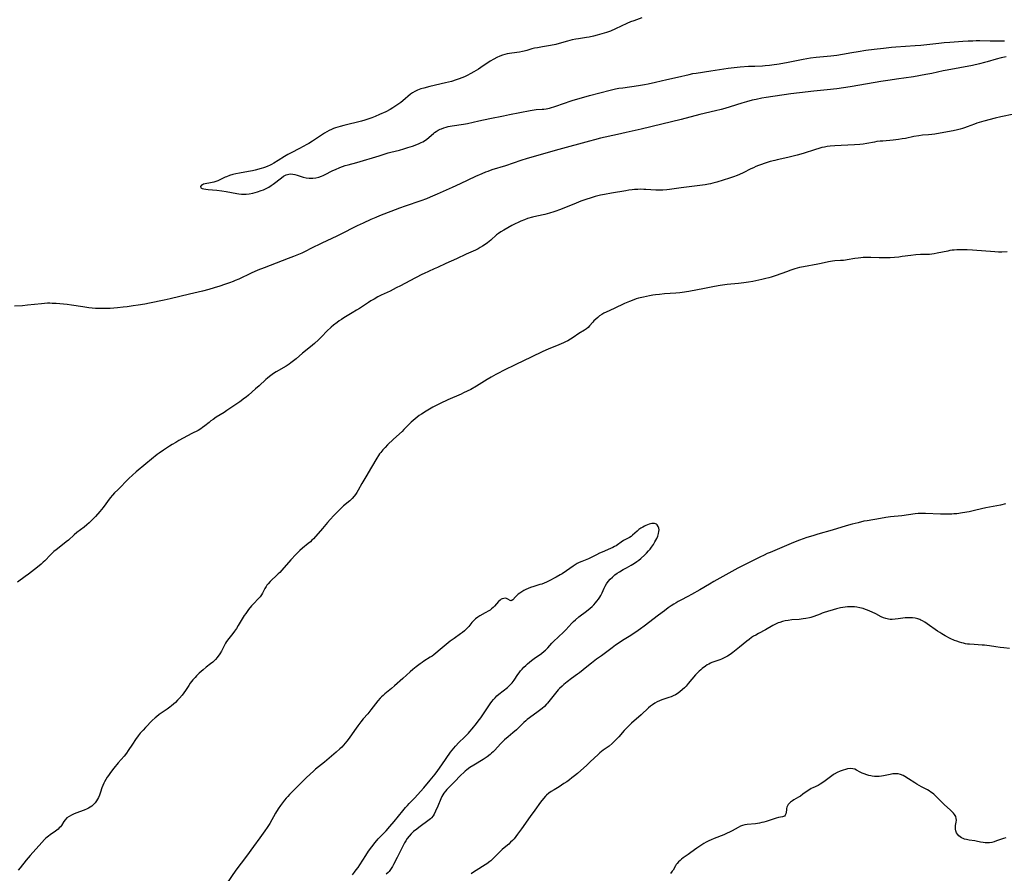
# Model space of a CAD drawing. Units: inches. Extents: x 2033782 to 2038772, y 221327 to 226771.
# Drawn here: x 2034380 to 2034647, y 221561 to 221793 of the extents above; entities that cross this region are included whole.
import ezdxf

# ---------------------------------------------------------------- set-up
doc = ezdxf.new("R2010")
doc.units = ezdxf.units.IN
doc.header["$MEASUREMENT"] = 0
doc.layers.add('c_18_T13S_R18E', color=66, linetype='Continuous')

msp = doc.modelspace()

# ---------------------------------------------------------------- linework, layer by layer
at = {"layer": 'c_18_T13S_R18E', "elevation": 964}
for points in [[(2034470.12, 221560.7), (2034470.68, 221561.37), (2034471.15, 221561.98), (2034471.65, 221562.67), (2034472.13, 221563.38), (2034473.72, 221565.87), (2034474.52, 221567.07), (2034475.37, 221568.25), (2034476.26, 221569.4), (2034477.15, 221570.43), (2034479.27, 221572.63), (2034480.28, 221573.73), (2034481.46, 221575.09), (2034483.77, 221577.99), (2034484.55, 221578.96), (2034485.03, 221579.5), (2034485.52, 221580.04), (2034487.06, 221581.56), (2034487.82, 221582.37), (2034489.46, 221584.26), (2034491.22, 221586.34), (2034492.57, 221588), (2034493.33, 221589), (2034494.41, 221590.51), (2034496.77, 221593.96), (2034497.18, 221594.51), (2034497.62, 221595.04), (2034498.1, 221595.59), (2034499.02, 221596.57), (2034500.55, 221598.04), (2034501.62, 221599.13), (2034502, 221599.55), (2034502.63, 221600.29), (2034503.81, 221601.76), (2034504.23, 221602.31), (2034504.93, 221603.28), (2034507.52, 221607.08), (2034507.95, 221607.67), (2034508.4, 221608.24), (2034508.84, 221608.72), (2034509.33, 221609.21), (2034509.85, 221609.67), (2034512.21, 221611.52), (2034512.88, 221612.11), (2034513.12, 221612.35), (2034513.48, 221612.75), (2034514.01, 221613.45), (2034515.05, 221615.02), (2034515.39, 221615.5), (2034515.76, 221615.98), (2034516.2, 221616.49), (2034516.67, 221616.99), (2034517.14, 221617.46), (2034517.65, 221617.92), (2034518.17, 221618.37), (2034518.71, 221618.79), (2034519.45, 221619.35), (2034521.39, 221620.72), (2034522.2, 221621.37), (2034522.48, 221621.63), (2034523.13, 221622.29), (2034524.22, 221623.48), (2034524.7, 221623.96), (2034527.37, 221626.52), (2034528.02, 221627.17), (2034529.68, 221628.95), (2034530.15, 221629.42), (2034530.63, 221629.86), (2034531.59, 221630.66), (2034533.66, 221632.23), (2034534.6, 221632.98), (2034535.17, 221633.5), (2034535.63, 221633.96), (2034536.07, 221634.43), (2034536.49, 221634.92), (2034536.89, 221635.43), (2034537.29, 221636.01), (2034537.56, 221636.48), (2034537.91, 221637.17), (2034538.46, 221638.4), (2034538.73, 221638.95), (2034539.12, 221639.61), (2034539.57, 221640.24), (2034540.11, 221640.87), (2034540.72, 221641.45), (2034541.37, 221642.01), (2034541.96, 221642.47), (2034542.59, 221642.9), (2034543.56, 221643.5), (2034544.47, 221643.98), (2034545.81, 221644.67), (2034546.24, 221644.92), (2034546.69, 221645.2), (2034547.33, 221645.64), (2034547.86, 221646.06), (2034548.37, 221646.5), (2034549.46, 221647.48), (2034549.91, 221647.93), (2034550.47, 221648.54), (2034550.9, 221649.06), (2034551.3, 221649.59), (2034551.79, 221650.27), (2034552.23, 221650.97), (2034552.48, 221651.43), (2034552.7, 221651.87), (2034552.98, 221652.58), (2034553.19, 221653.26), (2034553.32, 221653.79), (2034553.36, 221654.29), (2034553.3, 221654.76), (2034553.14, 221655.18), (2034552.84, 221655.58), (2034552.61, 221655.77), (2034552.13, 221655.96), (2034551.37, 221655.96), (2034550.69, 221655.79), (2034550.22, 221655.62), (2034549.75, 221655.42), (2034549.35, 221655.23), (2034548.96, 221655.01), (2034548.41, 221654.69), (2034547.89, 221654.33), (2034547.36, 221653.92), (2034546.17, 221652.78), (2034545.77, 221652.45), (2034545.33, 221652.18), (2034544.38, 221651.69), (2034543.71, 221651.33), (2034543.04, 221650.89), (2034542.1, 221650.22), (2034541.7, 221649.96), (2034541.29, 221649.72), (2034540.75, 221649.44), (2034540.18, 221649.18), (2034537.86, 221648.21), (2034537.15, 221647.9), (2034536.38, 221647.52), (2034534.91, 221646.74), (2034534.19, 221646.38), (2034533.78, 221646.21), (2034532.39, 221645.68), (2034531.65, 221645.36), (2034531.13, 221645.09), (2034530.56, 221644.74), (2034530.01, 221644.38), (2034528.2, 221643.11), (2034527.03, 221642.36), (2034526.47, 221642.03), (2034525.38, 221641.42), (2034523.36, 221640.36), (2034522.8, 221640.09), (2034522.14, 221639.79), (2034521.52, 221639.56), (2034521, 221639.39), (2034519.38, 221638.91), (2034518.46, 221638.59), (2034517.82, 221638.35), (2034517.2, 221638.07), (2034516.63, 221637.77), (2034516.08, 221637.45), (2034515.57, 221637.1), (2034515.13, 221636.78), (2034514.74, 221636.44), (2034514.4, 221636.11), (2034513.68, 221635.26), (2034513.24, 221635), (2034512.9, 221635.09), (2034512.3, 221635.48), (2034511.92, 221635.62), (2034511.56, 221635.68), (2034511.17, 221635.66), (2034510.76, 221635.55), (2034510.49, 221635.41), (2034510.19, 221635.2), (2034509.75, 221634.78), (2034508.72, 221633.58), (2034508.32, 221633.18), (2034507.87, 221632.8), (2034507.49, 221632.51), (2034507.1, 221632.25), (2034506.18, 221631.71), (2034504.74, 221630.93), (2034504.14, 221630.55), (2034503.56, 221630.13), (2034503.04, 221629.65), (2034502.54, 221629.09), (2034501.67, 221628.02), (2034501.36, 221627.66), (2034500.99, 221627.3), (2034500.5, 221626.86), (2034499.98, 221626.45), (2034499.44, 221626.05), (2034497.71, 221624.81), (2034496.69, 221624.04), (2034494.44, 221622.24), (2034492.21, 221620.39), (2034491.74, 221620.02), (2034491.25, 221619.68), (2034489.52, 221618.61), (2034489.05, 221618.3), (2034488.51, 221617.92), (2034487.42, 221617.08), (2034486.5, 221616.33), (2034485.82, 221615.74), (2034483.83, 221613.91), (2034481.56, 221611.9), (2034480.72, 221611.19), (2034478.95, 221609.78), (2034478.46, 221609.36), (2034477.99, 221608.93), (2034477.65, 221608.59), (2034477.02, 221607.87), (2034475.11, 221605.4), (2034474.26, 221604.38), (2034473.05, 221602.96), (2034472.41, 221602.17), (2034471.63, 221601.13), (2034471.16, 221600.46), (2034469.46, 221597.98), (2034468.98, 221597.34), (2034468.63, 221596.9), (2034467.74, 221595.88), (2034467.23, 221595.34), (2034466.71, 221594.83), (2034465.7, 221593.91), (2034462.57, 221591.27), (2034460.14, 221589.31), (2034459.53, 221588.8), (2034458.65, 221588), (2034457.59, 221586.97), (2034454.62, 221583.97), (2034453.08, 221582.48), (2034452.55, 221581.93), (2034452.1, 221581.44), (2034451.67, 221580.92), (2034451.1, 221580.19), (2034450.56, 221579.44), (2034450.01, 221578.61), (2034449.25, 221577.37), (2034447.67, 221574.61), (2034447, 221573.5), (2034446.35, 221572.56), (2034445.01, 221570.71), (2034443.25, 221568.39), (2034441.33, 221565.69), (2034438.49, 221561.89), (2034435.91, 221558.26)], [(2034510.31, 221596.19), (2034508.74, 221594.47), (2034508.33, 221594.06), (2034507.91, 221593.67), (2034507.5, 221593.33), (2034506.65, 221592.68), (2034505.61, 221591.98), (2034503.07, 221590.43), (2034502.02, 221589.75), (2034501.16, 221589.12), (2034500.74, 221588.78), (2034500.34, 221588.42), (2034499.58, 221587.69), (2034497.75, 221585.8), (2034496.26, 221584.36), (2034495.77, 221583.84), (2034495.34, 221583.34), (2034494.96, 221582.81), (2034494.67, 221582.36), (2034494.41, 221581.89), (2034494.14, 221581.31), (2034493.34, 221579.33), (2034492.71, 221577.89), (2034492.34, 221577.16), (2034492, 221576.65), (2034491.61, 221576.17), (2034491.29, 221575.86), (2034490.96, 221575.57), (2034488.1, 221573.48), (2034487.58, 221573.09), (2034486.73, 221572.4), (2034486.08, 221571.8), (2034485.49, 221571.14), (2034485.01, 221570.53), (2034484.58, 221569.88), (2034484.28, 221569.37), (2034483.96, 221568.79), (2034482.27, 221565.33), (2034481.3, 221563.47), (2034481, 221562.91), (2034480.67, 221562.38), (2034480.3, 221561.86), (2034480.07, 221561.59), (2034479.8, 221561.3), (2034479.32, 221560.88)]]:
    msp.add_lwpolyline(points, dxfattribs=at)
at = {"layer": 'c_18_T13S_R18E'}
for points in [[(2034548.69, 221793.14, 970), (2034546.49, 221792.38, 970), (2034545.63, 221792.05, 970), (2034544.63, 221791.62, 970), (2034541.5, 221790.16, 970), (2034540.15, 221789.58, 970), (2034539.07, 221789.19, 970), (2034538.44, 221788.98, 970), (2034536.57, 221788.43, 970), (2034535.53, 221788.17, 970), (2034534.36, 221787.92, 970), (2034533.64, 221787.8, 970), (2034531.45, 221787.49, 970), (2034530.79, 221787.38, 970), (2034529.77, 221787.18, 970), (2034528.52, 221786.88, 970), (2034526.24, 221786.22, 970), (2034525.3, 221785.98, 970), (2034523.86, 221785.7, 970), (2034521.67, 221785.33, 970), (2034520.32, 221785.08, 970), (2034519.53, 221784.9, 970), (2034518.81, 221784.72, 970), (2034517.41, 221784.32, 970), (2034516.72, 221784.14, 970), (2034516.24, 221784.03, 970), (2034515.46, 221783.9, 970), (2034513.38, 221783.63, 970), (2034512.74, 221783.52, 970), (2034512.1, 221783.39, 970), (2034511.46, 221783.22, 970), (2034510.83, 221783.03, 970), (2034510.11, 221782.76, 970), (2034509.3, 221782.39, 970), (2034508.51, 221781.97, 970), (2034507.53, 221781.39, 970), (2034504.97, 221779.69, 970), (2034504.34, 221779.29, 970), (2034503.05, 221778.52, 970), (2034502.27, 221778.07, 970), (2034501.25, 221777.51, 970), (2034500.51, 221777.16, 970), (2034499.82, 221776.86, 970), (2034499.13, 221776.59, 970), (2034498.31, 221776.31, 970), (2034497, 221775.92, 970), (2034495.4, 221775.53, 970), (2034491.1, 221774.53, 970), (2034489.51, 221774.13, 970), (2034488.65, 221773.87, 970), (2034487.82, 221773.58, 970), (2034487.04, 221773.21, 970), (2034486.38, 221772.8, 970), (2034485.89, 221772.44, 970), (2034483.84, 221770.7, 970), (2034483.23, 221770.22, 970), (2034482.19, 221769.45, 970), (2034481.64, 221769.08, 970), (2034481.09, 221768.74, 970), (2034480.38, 221768.32, 970), (2034479.16, 221767.69, 970), (2034477.47, 221766.91, 970), (2034476.27, 221766.38, 970), (2034475.43, 221766.04, 970), (2034474.58, 221765.73, 970), (2034473.48, 221765.39, 970), (2034472.55, 221765.15, 970), (2034467.8, 221764, 970), (2034466.78, 221763.73, 970), (2034466.16, 221763.54, 970), (2034465.54, 221763.34, 970), (2034464.99, 221763.14, 970), (2034464.44, 221762.91, 970), (2034463.8, 221762.61, 970), (2034463.17, 221762.28, 970), (2034462.56, 221761.92, 970), (2034461.97, 221761.55, 970), (2034459.27, 221759.71, 970), (2034458.33, 221759.11, 970), (2034457.74, 221758.77, 970), (2034455.79, 221757.7, 970), (2034453.51, 221756.55, 970), (2034452.61, 221756.08, 970), (2034451.67, 221755.53, 970), (2034449.95, 221754.45, 970), (2034448.81, 221753.77, 970), (2034448.14, 221753.4, 970), (2034447.63, 221753.14, 970), (2034447.18, 221752.94, 970), (2034446.57, 221752.7, 970), (2034445.95, 221752.48, 970), (2034445.32, 221752.28, 970), (2034443.68, 221751.82, 970), (2034443.02, 221751.66, 970), (2034441.96, 221751.44, 970), (2034439.46, 221751.03, 970), (2034438.45, 221750.83, 970), (2034437.65, 221750.63, 970), (2034436.76, 221750.37, 970), (2034435.9, 221750.07, 970), (2034435.56, 221749.93, 970), (2034435.19, 221749.77, 970), (2034433.59, 221748.99, 970), (2034433.02, 221748.77, 970), (2034432.52, 221748.61, 970), (2034432.02, 221748.48, 970), (2034431.6, 221748.39, 970), (2034430.12, 221748.14, 970), (2034429.73, 221748.04, 970), (2034429.4, 221747.9, 970), (2034429.13, 221747.74, 970), (2034428.88, 221747.39, 970), (2034429.01, 221747.06, 970), (2034429.35, 221746.88, 970), (2034429.82, 221746.75, 970), (2034430.32, 221746.67, 970), (2034431, 221746.6, 970), (2034433.34, 221746.43, 970), (2034434.7, 221746.28, 970), (2034435.84, 221746.1, 970), (2034438.79, 221745.52, 970), (2034439.32, 221745.44, 970), (2034440.02, 221745.36, 970), (2034440.71, 221745.32, 970), (2034441.29, 221745.32, 970), (2034442.14, 221745.41, 970), (2034443.09, 221745.61, 970), (2034443.74, 221745.77, 970), (2034444.39, 221745.96, 970), (2034445.39, 221746.29, 970), (2034445.97, 221746.52, 970), (2034446.53, 221746.77, 970), (2034447.11, 221747.06, 970), (2034447.47, 221747.26, 970), (2034448.06, 221747.64, 970), (2034448.61, 221748.03, 970), (2034450.83, 221749.79, 970), (2034451.44, 221750.2, 970), (2034452.16, 221750.56, 970), (2034452.83, 221750.76, 970), (2034453.41, 221750.81, 970), (2034453.96, 221750.78, 970), (2034454.51, 221750.67, 970), (2034455.11, 221750.48, 970), (2034456.2, 221750.1, 970), (2034456.72, 221749.94, 970), (2034457.56, 221749.77, 970), (2034458.37, 221749.68, 970), (2034458.86, 221749.67, 970), (2034459.36, 221749.69, 970), (2034460.21, 221749.8, 970), (2034460.98, 221749.98, 970), (2034461.75, 221750.23, 970), (2034462.14, 221750.38, 970), (2034462.53, 221750.56, 970), (2034464.81, 221751.73, 970), (2034465.53, 221752.07, 970), (2034466.74, 221752.58, 970), (2034467.41, 221752.84, 970), (2034468.13, 221753.08, 970), (2034468.97, 221753.32, 970), (2034471.32, 221753.91, 970), (2034477.38, 221755.74, 970), (2034479.86, 221756.52, 970), (2034480.52, 221756.71, 970), (2034482.88, 221757.3, 970), (2034484.08, 221757.62, 970), (2034485.17, 221757.96, 970), (2034486.38, 221758.36, 970), (2034487.6, 221758.8, 970), (2034488.19, 221759.04, 970), (2034488.76, 221759.31, 970), (2034489.23, 221759.56, 970), (2034489.67, 221759.83, 970), (2034490.28, 221760.27, 970), (2034492.12, 221761.82, 970), (2034492.44, 221762.06, 970), (2034492.87, 221762.36, 970), (2034493.39, 221762.66, 970), (2034493.94, 221762.93, 970), (2034494.26, 221763.07, 970), (2034494.9, 221763.31, 970), (2034495.55, 221763.51, 970), (2034496.13, 221763.65, 970), (2034497.22, 221763.87, 970), (2034500.29, 221764.36, 970), (2034501.32, 221764.54, 970), (2034504.44, 221765.23, 970), (2034507.39, 221765.83, 970), (2034511.09, 221766.62, 970), (2034512.78, 221766.96, 970), (2034515.56, 221767.47, 970), (2034518.4, 221768.07, 970), (2034518.88, 221768.15, 970), (2034519.43, 221768.22, 970), (2034519.99, 221768.27, 970), (2034521.61, 221768.36, 970), (2034522.08, 221768.4, 970), (2034522.68, 221768.48, 970), (2034523.59, 221768.67, 970), (2034524.17, 221768.83, 970), (2034524.76, 221769.02, 970), (2034527.92, 221770.14, 970), (2034528.94, 221770.49, 970), (2034529.74, 221770.73, 970), (2034534.44, 221772.11, 970), (2034540.09, 221773.59, 970), (2034541.55, 221773.9, 970), (2034542.44, 221774.05, 970), (2034543.52, 221774.22, 970), (2034547.79, 221774.83, 970), (2034549.39, 221775.09, 970), (2034550.4, 221775.28, 970), (2034552.38, 221775.7, 970), (2034555.44, 221776.43, 970), (2034558.35, 221777.06, 970), (2034561.49, 221777.83, 970), (2034562.5, 221778.04, 970), (2034563.41, 221778.19, 970), (2034567.42, 221778.84, 970), (2034572.12, 221779.52, 970), (2034573.71, 221779.72, 970), (2034575.37, 221779.87, 970), (2034577.57, 221780.02, 970), (2034579.29, 221780.1, 970), (2034581.44, 221780.17, 970), (2034582.14, 221780.21, 970), (2034583.27, 221780.31, 970), (2034583.92, 221780.4, 970), (2034585.95, 221780.72, 970), (2034588.4, 221781.15, 970), (2034592.49, 221781.97, 970), (2034594.44, 221782.31, 970), (2034596.01, 221782.52, 970), (2034596.99, 221782.63, 970), (2034599.94, 221782.88, 970), (2034601.57, 221783.07, 970), (2034603.1, 221783.31, 970), (2034605.7, 221783.79, 970), (2034607.4, 221784.08, 970), (2034609.42, 221784.39, 970), (2034611.69, 221784.68, 970), (2034614.27, 221784.98, 970), (2034616.39, 221785.18, 970), (2034617.61, 221785.28, 970), (2034622.88, 221785.63, 970), (2034624.4, 221785.75, 970), (2034629.28, 221786.31, 970), (2034630.76, 221786.46, 970), (2034632.23, 221786.58, 970), (2034635.74, 221786.83, 970), (2034637.24, 221786.92, 970), (2034638.52, 221786.97, 970), (2034639.43, 221786.99, 970), (2034640.38, 221786.98, 970), (2034643.16, 221786.92, 970), (2034645.49, 221786.89, 970), (2034647.09, 221786.89, 970)], [(2034647.5, 221782.61, 970), (2034646.16, 221782.3, 970), (2034644.85, 221781.95, 970), (2034642.39, 221781.21, 970), (2034641.7, 221781.02, 970)], [(2034641.7, 221781.02, 970), (2034640.31, 221780.67, 970), (2034638.43, 221780.27, 970), (2034631.51, 221778.98, 970), (2034630.44, 221778.77, 970), (2034627.38, 221778.11, 970), (2034625.77, 221777.8, 970), (2034622.37, 221777.2, 970), (2034619.75, 221776.78, 970), (2034618.4, 221776.58, 970), (2034615.43, 221776.2, 970), (2034613.57, 221775.91, 970), (2034607.8, 221774.89, 970), (2034605.22, 221774.46, 970), (2034603.44, 221774.19, 970), (2034601.63, 221773.94, 970), (2034598.99, 221773.63, 970), (2034595.38, 221773.24, 970), (2034591.42, 221772.86, 970), (2034589.12, 221772.59, 970), (2034582.41, 221771.57, 970), (2034581.24, 221771.37, 970), (2034579.68, 221771.06, 970), (2034578.58, 221770.81, 970), (2034577.05, 221770.42, 970), (2034575.77, 221770.04, 970), (2034572.6, 221769.03, 970), (2034571.15, 221768.59, 970), (2034570.21, 221768.32, 970), (2034568.66, 221767.92, 970), (2034564.43, 221766.92, 970), (2034559.31, 221765.58, 970), (2034554.09, 221764.3, 970), (2034548.51, 221763.01, 970), (2034544.43, 221762.04, 970), (2034542.1, 221761.52, 970), (2034537.44, 221760.5, 970), (2034535.79, 221760.09, 970), (2034534.42, 221759.74, 970), (2034526.15, 221757.49, 970), (2034517.54, 221754.99, 970), (2034515.85, 221754.46, 970), (2034511.68, 221753.04, 970), (2034507.96, 221751.9, 970), (2034506.83, 221751.51, 970), (2034506.2, 221751.27, 970), (2034505.24, 221750.89, 970), (2034503.48, 221750.11, 970), (2034499.33, 221748.15, 970), (2034497.21, 221747.17, 970), (2034493.13, 221745.31, 970), (2034491.26, 221744.52, 970), (2034490.2, 221744.1, 970), (2034488.73, 221743.57, 970), (2034484.46, 221742.12, 970), (2034482.93, 221741.57, 970), (2034477.44, 221739.43, 970), (2034476.49, 221739.04, 970), (2034475.15, 221738.46, 970), (2034473.03, 221737.49, 970), (2034471.44, 221736.74, 970), (2034470.34, 221736.2, 970), (2034467.68, 221734.83, 970), (2034465.89, 221733.94, 970), (2034461.82, 221732.04, 970), (2034458.86, 221730.56, 970), (2034457.44, 221729.87, 970), (2034456.36, 221729.37, 970), (2034455.49, 221728.98, 970), (2034454.17, 221728.43, 970), (2034452.7, 221727.85, 970), (2034446.13, 221725.34, 970), (2034444.48, 221724.68, 970), (2034442.62, 221723.86, 970), (2034439.33, 221722.31, 970), (2034438.32, 221721.87, 970), (2034437.77, 221721.65, 970), (2034436.74, 221721.26, 970), (2034435.4, 221720.8, 970), (2034434.15, 221720.39, 970), (2034432.64, 221719.92, 970), (2034431.18, 221719.48, 970), (2034429.39, 221719, 970), (2034425.94, 221718.19, 970), (2034420.7, 221716.93, 970), (2034419.02, 221716.56, 970), (2034415.04, 221715.76, 970), (2034413.78, 221715.53, 970), (2034411.99, 221715.22, 970), (2034410.58, 221715, 970), (2034409.01, 221714.78, 970), (2034407.9, 221714.65, 970), (2034406.4, 221714.5, 970), (2034404.39, 221714.35, 970), (2034402.8, 221714.29, 970), (2034401.83, 221714.29, 970), (2034400.39, 221714.35, 970), (2034399.49, 221714.42, 970), (2034398.54, 221714.53, 970), (2034396.96, 221714.76, 970), (2034393.9, 221715.23, 970), (2034392.7, 221715.38, 970), (2034389.7, 221715.64, 970), (2034388.65, 221715.71, 970), (2034388.01, 221715.73, 970), (2034387.36, 221715.73, 970), (2034386.58, 221715.69, 970), (2034385.75, 221715.61, 970), (2034381.96, 221715.18, 970), (2034380.55, 221715.07, 970), (2034378.37, 221714.93, 970)], [(2034649.65, 221767.01, 968), (2034646.11, 221766.31, 968), (2034644.56, 221765.95, 968), (2034641.52, 221765.16, 968), (2034640.23, 221764.8, 968), (2034639.55, 221764.58, 968), (2034638.97, 221764.37, 968), (2034636.98, 221763.6, 968), (2034636.27, 221763.34, 968), (2034635.67, 221763.14, 968), (2034635.02, 221762.95, 968), (2034634.35, 221762.79, 968), (2034633.19, 221762.53, 968), (2034630.66, 221762.09, 968), (2034628.23, 221761.64, 968), (2034627.39, 221761.53, 968), (2034626.45, 221761.43, 968), (2034624.81, 221761.31, 968), (2034623.86, 221761.19, 968), (2034622.5, 221760.95, 968), (2034620.24, 221760.48, 968), (2034619.36, 221760.32, 968), (2034618.36, 221760.15, 968), (2034616.89, 221759.98, 968), (2034614.06, 221759.75, 968), (2034613.31, 221759.68, 968), (2034612.48, 221759.58, 968), (2034611.85, 221759.47, 968), (2034609.72, 221759.07, 968), (2034608.76, 221758.91, 968), (2034607.86, 221758.81, 968), (2034606.38, 221758.69, 968), (2034602.8, 221758.55, 968), (2034601, 221758.45, 968), (2034599.74, 221758.33, 968), (2034598.97, 221758.23, 968), (2034598.21, 221758.1, 968), (2034597.52, 221757.95, 968), (2034596.74, 221757.75, 968), (2034595.8, 221757.46, 968), (2034592.41, 221756.34, 968), (2034590.83, 221755.87, 968), (2034588.31, 221755.25, 968), (2034585.42, 221754.65, 968), (2034584.77, 221754.5, 968), (2034583.53, 221754.17, 968), (2034581.87, 221753.66, 968), (2034581.1, 221753.4, 968), (2034580.33, 221753.12, 968), (2034579.58, 221752.82, 968), (2034578.93, 221752.52, 968), (2034578.29, 221752.21, 968), (2034576.21, 221751.13, 968), (2034575.17, 221750.66, 968), (2034574.52, 221750.4, 968), (2034573.54, 221750.06, 968), (2034572.44, 221749.7, 968), (2034569.03, 221748.62, 968), (2034567.94, 221748.32, 968), (2034567.33, 221748.17, 968), (2034566.73, 221748.05, 968), (2034565.89, 221747.91, 968), (2034564.41, 221747.72, 968), (2034559.38, 221747.09, 968), (2034556.14, 221746.61, 968), (2034555.41, 221746.52, 968), (2034554.38, 221746.44, 968), (2034553.47, 221746.41, 968), (2034552.97, 221746.41, 968), (2034552.47, 221746.42, 968), (2034549.71, 221746.62, 968), (2034549.17, 221746.64, 968), (2034548.36, 221746.66, 968), (2034547.54, 221746.64, 968), (2034546.72, 221746.59, 968), (2034546.01, 221746.52, 968), (2034545.15, 221746.41, 968), (2034544.28, 221746.28, 968), (2034540.4, 221745.6, 968), (2034538.53, 221745.26, 968), (2034537.44, 221745.03, 968), (2034535.98, 221744.67, 968), (2034534.64, 221744.29, 968), (2034533.72, 221744, 968), (2034532.91, 221743.71, 968), (2034532.11, 221743.39, 968), (2034530.2, 221742.58, 968), (2034526.32, 221741.06, 968), (2034525.3, 221740.68, 968), (2034524.77, 221740.51, 968), (2034523.62, 221740.16, 968), (2034522.99, 221740, 968), (2034522.35, 221739.85, 968), (2034520.14, 221739.39, 968), (2034518.96, 221739.1, 968), (2034517.65, 221738.69, 968), (2034516.86, 221738.4, 968), (2034515.87, 221738.01, 968), (2034515.07, 221737.65, 968), (2034514.29, 221737.27, 968), (2034513.38, 221736.79, 968), (2034511.19, 221735.61, 968), (2034510.4, 221735.12, 968), (2034509.76, 221734.68, 968), (2034509.24, 221734.27, 968), (2034507.64, 221732.84, 968), (2034506.8, 221732.16, 968), (2034506.13, 221731.67, 968), (2034505.43, 221731.22, 968), (2034504.83, 221730.85, 968), (2034504.22, 221730.52, 968), (2034503.48, 221730.15, 968), (2034500.97, 221729.02, 968), (2034498.37, 221727.8, 968), (2034495.49, 221726.51, 968), (2034493.23, 221725.45, 968), (2034492.35, 221725.06, 968), (2034490.76, 221724.38, 968), (2034489.55, 221723.83, 968), (2034488.95, 221723.54, 968), (2034485.71, 221721.85, 968), (2034483.17, 221720.48, 968), (2034482.01, 221719.88, 968), (2034480.36, 221719.05, 968), (2034477.95, 221717.91, 968), (2034477.03, 221717.45, 968), (2034476.02, 221716.89, 968), (2034475.15, 221716.37, 968), (2034474.46, 221715.93, 968), (2034472.05, 221714.32, 968), (2034471.27, 221713.82, 968), (2034470.08, 221713.1, 968), (2034467.78, 221711.76, 968), (2034467.13, 221711.36, 968), (2034466.5, 221710.94, 968), (2034465.96, 221710.56, 968), (2034464.97, 221709.77, 968), (2034464.34, 221709.21, 968), (2034463.21, 221708.13, 968), (2034461.85, 221706.74, 968), (2034460.91, 221705.81, 968), (2034459.81, 221704.8, 968), (2034458.72, 221703.89, 968), (2034456.58, 221702.17, 968), (2034454.89, 221700.7, 968), (2034454.16, 221700.1, 968), (2034453.4, 221699.53, 968), (2034452.95, 221699.22, 968), (2034452.16, 221698.71, 968), (2034449.45, 221697.1, 968), (2034448.72, 221696.64, 968), (2034448.01, 221696.16, 968), (2034447.62, 221695.87, 968), (2034447.04, 221695.4, 968), (2034446.6, 221695.02, 968), (2034444.78, 221693.33, 968), (2034443.85, 221692.5, 968), (2034441.89, 221690.8, 968), (2034441.29, 221690.3, 968), (2034440.83, 221689.95, 968), (2034439.52, 221689.01, 968), (2034436.02, 221686.62, 968), (2034435.28, 221686.14, 968), (2034433.1, 221684.79, 968), (2034432.29, 221684.24, 968), (2034431.73, 221683.83, 968), (2034431.2, 221683.41, 968), (2034430.06, 221682.48, 968), (2034429.44, 221682, 968), (2034429, 221681.7, 968), (2034428.22, 221681.25, 968), (2034426.51, 221680.37, 968), (2034423.03, 221678.48, 968), (2034422.17, 221677.99, 968), (2034421.17, 221677.38, 968), (2034420.45, 221676.93, 968), (2034418.81, 221675.84, 968), (2034417.66, 221675.04, 968), (2034417.16, 221674.66, 968), (2034414.08, 221672.18, 968), (2034411.44, 221670, 968), (2034410.41, 221669.09, 968), (2034409.42, 221668.16, 968), (2034406.43, 221665.15, 968), (2034405.58, 221664.28, 968), (2034405, 221663.63, 968), (2034404.41, 221662.92, 968), (2034402.49, 221660.35, 968), (2034401.6, 221659.27, 968), (2034400.35, 221657.88, 968), (2034399.33, 221656.81, 968), (2034398.7, 221656.19, 968), (2034398.05, 221655.59, 968), (2034397.34, 221655, 968), (2034395.37, 221653.5, 968), (2034394.64, 221652.91, 968), (2034393.05, 221651.49, 968), (2034392.44, 221650.97, 968), (2034391.42, 221650.16, 968), (2034389.73, 221648.85, 968), (2034389.12, 221648.34, 968), (2034388.53, 221647.81, 968), (2034388.14, 221647.44, 968), (2034386.64, 221645.89, 968), (2034386.2, 221645.45, 968), (2034385.65, 221644.95, 968), (2034384.69, 221644.14, 968), (2034383.85, 221643.47, 968), (2034382.22, 221642.24, 968), (2034381.29, 221641.56, 968), (2034379.21, 221640.1, 968)], [(2034647.85, 221729.67, 966), (2034646.36, 221729.62, 966), (2034645.42, 221729.62, 966), (2034644.49, 221729.65, 966), (2034638.44, 221730.12, 966), (2034636.95, 221730.22, 966), (2034635.76, 221730.26, 966), (2034634.78, 221730.26, 966), (2034634.12, 221730.23, 966), (2034633.47, 221730.18, 966), (2034632.88, 221730.11, 966), (2034632.3, 221730.02, 966), (2034631.67, 221729.9, 966), (2034628.82, 221729.29, 966), (2034627.97, 221729.13, 966), (2034627.35, 221729.04, 966), (2034626.71, 221729, 966), (2034624.25, 221728.94, 966), (2034623.06, 221728.87, 966), (2034621.67, 221728.72, 966), (2034619.36, 221728.38, 966), (2034618.39, 221728.26, 966), (2034617.21, 221728.15, 966), (2034616.02, 221728.07, 966), (2034615.41, 221728.04, 966), (2034614.15, 221728.04, 966), (2034613.07, 221728.07, 966), (2034610.8, 221728.18, 966), (2034610.1, 221728.19, 966), (2034609.43, 221728.18, 966), (2034608.77, 221728.15, 966), (2034608.09, 221728.09, 966), (2034607.41, 221728, 966), (2034606.46, 221727.86, 966), (2034604.43, 221727.51, 966), (2034603.92, 221727.43, 966), (2034603.4, 221727.37, 966), (2034602.54, 221727.31, 966), (2034601.04, 221727.22, 966), (2034600.45, 221727.16, 966), (2034599.88, 221727.07, 966), (2034599.32, 221726.97, 966), (2034597.31, 221726.51, 966), (2034596.39, 221726.32, 966), (2034592.57, 221725.66, 966), (2034591.48, 221725.41, 966), (2034590.23, 221725.05, 966), (2034589.08, 221724.69, 966), (2034587.97, 221724.3, 966), (2034585.16, 221723.27, 966), (2034583.79, 221722.82, 966), (2034583.1, 221722.61, 966), (2034582.36, 221722.41, 966), (2034581.27, 221722.15, 966), (2034578.79, 221721.65, 966), (2034577.61, 221721.44, 966), (2034576.39, 221721.26, 966), (2034574.88, 221721.08, 966), (2034571.86, 221720.78, 966), (2034569.91, 221720.53, 966), (2034568.43, 221720.28, 966), (2034565.7, 221719.78, 966), (2034561.38, 221718.92, 966), (2034559.65, 221718.64, 966), (2034559.01, 221718.56, 966), (2034557.86, 221718.45, 966), (2034554.79, 221718.26, 966), (2034553.42, 221718.13, 966), (2034552.41, 221718, 966), (2034551.66, 221717.89, 966), (2034550.76, 221717.74, 966), (2034549.12, 221717.41, 966), (2034547.8, 221717.09, 966), (2034547.15, 221716.9, 966), (2034546.48, 221716.68, 966), (2034545.28, 221716.21, 966), (2034543.99, 221715.65, 966), (2034541.14, 221714.29, 966), (2034539.03, 221713.36, 966), (2034538.33, 221713.01, 966), (2034537.79, 221712.7, 966), (2034537.22, 221712.32, 966), (2034536.68, 221711.89, 966), (2034536.16, 221711.43, 966), (2034535.66, 221710.94, 966), (2034535.33, 221710.57, 966), (2034534.5, 221709.6, 966), (2034534.07, 221709.15, 966), (2034533.62, 221708.77, 966), (2034533.08, 221708.41, 966), (2034531.6, 221707.54, 966), (2034530.02, 221706.43, 966), (2034529.34, 221705.98, 966), (2034528.62, 221705.56, 966), (2034527.99, 221705.24, 966), (2034527.39, 221704.96, 966), (2034526.13, 221704.44, 966), (2034523.25, 221703.29, 966), (2034521.82, 221702.67, 966), (2034518.62, 221701.07, 966), (2034514.45, 221699.11, 966), (2034511.12, 221697.49, 966), (2034509.74, 221696.78, 966), (2034509.07, 221696.43, 966), (2034507.81, 221695.72, 966), (2034506.72, 221695.08, 966), (2034503.77, 221693.26, 966), (2034502.25, 221692.38, 966), (2034501.27, 221691.86, 966), (2034500.31, 221691.39, 966), (2034499.66, 221691.1, 966), (2034496.01, 221689.54, 966), (2034493.89, 221688.56, 966), (2034493.19, 221688.22, 966), (2034491.97, 221687.57, 966), (2034490.13, 221686.48, 966), (2034488.85, 221685.67, 966), (2034488.26, 221685.27, 966), (2034487.7, 221684.85, 966), (2034487.15, 221684.42, 966), (2034486.62, 221683.97, 966), (2034486.08, 221683.48, 966), (2034485.59, 221683, 966), (2034484.08, 221681.46, 966), (2034483.58, 221680.97, 966), (2034481.31, 221678.87, 966), (2034479.68, 221677.31, 966), (2034478.99, 221676.61, 966), (2034478.37, 221675.95, 966), (2034477.8, 221675.27, 966), (2034477.5, 221674.87, 966), (2034477.16, 221674.39, 966), (2034476.76, 221673.73, 966), (2034475.28, 221671.26, 966), (2034473.73, 221668.63, 966), (2034472.69, 221666.82, 966), (2034471.72, 221665.05, 966), (2034471.36, 221664.42, 966), (2034470.96, 221663.82, 966), (2034470.62, 221663.38, 966), (2034470.03, 221662.74, 966), (2034469.39, 221662.14, 966), (2034467.72, 221660.75, 966), (2034467.23, 221660.33, 966), (2034466.76, 221659.89, 966), (2034466.21, 221659.35, 966), (2034465.09, 221658.19, 966), (2034464.07, 221657.08, 966), (2034463.36, 221656.27, 966), (2034461.97, 221654.62, 966), (2034459.52, 221651.86, 966), (2034459.12, 221651.44, 966), (2034458.7, 221651.05, 966), (2034458.12, 221650.54, 966), (2034456.56, 221649.27, 966), (2034455.85, 221648.65, 966), (2034455.49, 221648.31, 966), (2034454.74, 221647.55, 966), (2034453.39, 221646.1, 966), (2034450.98, 221643.35, 966), (2034450.38, 221642.7, 966), (2034450.01, 221642.32, 966), (2034449.34, 221641.68, 966), (2034448.22, 221640.66, 966), (2034447.8, 221640.25, 966), (2034447.23, 221639.63, 966), (2034446.93, 221639.25, 966), (2034446.67, 221638.86, 966), (2034446.37, 221638.35, 966), (2034445.73, 221637.07, 966), (2034445.46, 221636.63, 966), (2034445.09, 221636.11, 966), (2034444.66, 221635.62, 966), (2034443.26, 221634.16, 966), (2034442.75, 221633.6, 966), (2034441.94, 221632.62, 966), (2034441.15, 221631.58, 966), (2034440.75, 221630.99, 966), (2034440.46, 221630.53, 966), (2034439.15, 221628.27, 966), (2034438.65, 221627.48, 966), (2034438.15, 221626.77, 966), (2034437.66, 221626.14, 966), (2034436.54, 221624.74, 966), (2034435.96, 221623.93, 966), (2034435.69, 221623.49, 966), (2034434.59, 221621.36, 966), (2034434.12, 221620.61, 966), (2034433.4, 221619.66, 966), (2034432.93, 221619.11, 966), (2034432.23, 221618.4, 966), (2034431.63, 221617.88, 966), (2034430.46, 221616.99, 966), (2034429.61, 221616.3, 966), (2034428.52, 221615.34, 966), (2034427.78, 221614.61, 966), (2034427.41, 221614.22, 966), (2034426.81, 221613.54, 966), (2034426.45, 221613.08, 966), (2034426.1, 221612.62, 966), (2034425.7, 221612.03, 966), (2034424.79, 221610.63, 966), (2034424.35, 221610, 966), (2034423.89, 221609.38, 966), (2034423.23, 221608.6, 966), (2034422.69, 221608.02, 966), (2034422.13, 221607.46, 966), (2034421.58, 221606.95, 966), (2034421.01, 221606.47, 966), (2034420.56, 221606.12, 966), (2034419.83, 221605.59, 966), (2034417.68, 221604.14, 966), (2034416.95, 221603.57, 966), (2034416.58, 221603.25, 966), (2034415.81, 221602.51, 966), (2034413.95, 221600.62, 966), (2034413.31, 221599.95, 966), (2034412.54, 221599.07, 966), (2034411.98, 221598.35, 966), (2034411.26, 221597.35, 966), (2034410.4, 221596.08, 966), (2034409.29, 221594.39, 966), (2034408.78, 221593.68, 966), (2034408.13, 221592.87, 966), (2034406.55, 221591.04, 966), (2034405.35, 221589.56, 966), (2034404.48, 221588.45, 966), (2034403.89, 221587.63, 966), (2034403.59, 221587.19, 966), (2034403.18, 221586.53, 966), (2034402.81, 221585.87, 966), (2034402.62, 221585.5, 966), (2034402.34, 221584.88, 966), (2034402.13, 221584.27, 966), (2034401.79, 221583.12, 966), (2034401.6, 221582.54, 966), (2034401.49, 221582.26, 966), (2034401.2, 221581.61, 966), (2034400.95, 221581.17, 966), (2034400.68, 221580.74, 966), (2034400.3, 221580.22, 966), (2034399.87, 221579.74, 966), (2034399.37, 221579.3, 966), (2034398.94, 221578.99, 966), (2034398.53, 221578.75, 966), (2034398.11, 221578.54, 966), (2034397.29, 221578.19, 966), (2034395.01, 221577.35, 966), (2034394.44, 221577.12, 966), (2034393.9, 221576.87, 966), (2034393.26, 221576.52, 966), (2034392.65, 221576.09, 966), (2034392.14, 221575.61, 966), (2034391.76, 221575.1, 966), (2034391.14, 221574.08, 966), (2034390.86, 221573.7, 966), (2034390.57, 221573.37, 966), (2034390.23, 221573.06, 966), (2034389.87, 221572.76, 966), (2034389.51, 221572.49, 966), (2034388.11, 221571.5, 966), (2034387.64, 221571.16, 966), (2034386.94, 221570.58, 966), (2034386.56, 221570.22, 966), (2034385.82, 221569.47, 966), (2034382.69, 221565.94, 966), (2034382.13, 221565.28, 966), (2034381.58, 221564.61, 966), (2034379.98, 221562.55, 966), (2034379.44, 221561.93, 966)], [(2034647.35, 221661.33, 964), (2034645.97, 221660.98, 964), (2034645.01, 221660.78, 964), (2034643.03, 221660.43, 964), (2034642.05, 221660.24, 964), (2034639.35, 221659.57, 964), (2034637.47, 221659.17, 964), (2034635.67, 221658.85, 964), (2034634.13, 221658.63, 964), (2034633.38, 221658.56, 964), (2034632.84, 221658.52, 964), (2034631.62, 221658.5, 964), (2034629.74, 221658.54, 964), (2034625.61, 221658.72, 964), (2034624.44, 221658.71, 964), (2034623.68, 221658.66, 964), (2034622.88, 221658.57, 964), (2034619.21, 221658.1, 964), (2034616.14, 221657.77, 964), (2034614.88, 221657.6, 964), (2034613.42, 221657.37, 964), (2034609.79, 221656.73, 964), (2034608.96, 221656.57, 964), (2034607.35, 221656.19, 964), (2034605.79, 221655.79, 964), (2034604.13, 221655.33, 964), (2034600.32, 221654.14, 964), (2034596.42, 221653.09, 964), (2034595.04, 221652.67, 964), (2034593.42, 221652.15, 964), (2034591.45, 221651.44, 964), (2034589.83, 221650.8, 964), (2034583.45, 221648.12, 964), (2034582.68, 221647.8, 964), (2034581.84, 221647.42, 964), (2034580.7, 221646.86, 964), (2034577.23, 221645.12, 964), (2034574.76, 221643.82, 964), (2034568.19, 221640.22, 964), (2034567.01, 221639.54, 964), (2034564.39, 221637.99, 964), (2034562.12, 221636.69, 964), (2034561.11, 221636.15, 964), (2034559.28, 221635.22, 964), (2034558.53, 221634.81, 964), (2034557.95, 221634.47, 964), (2034557.38, 221634.12, 964), (2034556.6, 221633.61, 964), (2034555.83, 221633.09, 964), (2034554.78, 221632.33, 964), (2034553.16, 221631.12, 964), (2034549.31, 221628.12, 964), (2034548.28, 221627.36, 964), (2034547.08, 221626.54, 964), (2034545.2, 221625.34, 964), (2034543.46, 221624.21, 964), (2034542.2, 221623.41, 964), (2034541.49, 221622.95, 964), (2034541.03, 221622.62, 964), (2034540.57, 221622.28, 964), (2034538.78, 221620.86, 964), (2034537.75, 221620.1, 964), (2034536.39, 221619.13, 964), (2034535.02, 221618.11, 964), (2034533.76, 221617.13, 964), (2034531.72, 221615.46, 964), (2034531.2, 221615.06, 964), (2034529.6, 221613.91, 964), (2034528.42, 221613.02, 964), (2034527.47, 221612.27, 964), (2034527.02, 221611.88, 964), (2034526.35, 221611.24, 964), (2034525.97, 221610.83, 964), (2034525.61, 221610.4, 964), (2034524.17, 221608.6, 964), (2034523.09, 221607.28, 964), (2034522.77, 221606.92, 964), (2034522.23, 221606.36, 964), (2034521.6, 221605.8, 964), (2034521.22, 221605.5, 964), (2034520.54, 221604.99, 964), (2034518.18, 221603.3, 964), (2034517.58, 221602.83, 964), (2034517.15, 221602.46, 964), (2034516.65, 221601.98, 964), (2034515.21, 221600.51, 964), (2034514.65, 221599.98, 964), (2034513.69, 221599.18, 964), (2034512.39, 221598.13, 964), (2034511.37, 221597.26, 964), (2034510.85, 221596.75, 964), (2034510.31, 221596.19, 964)], [(2034648.43, 221622.1, 962), (2034646.95, 221622.21, 962), (2034645.96, 221622.33, 962), (2034644.75, 221622.51, 962), (2034642.98, 221622.81, 962), (2034642.34, 221622.89, 962), (2034641.64, 221622.96, 962), (2034640.99, 221623.01, 962), (2034638.86, 221623.12, 962), (2034637.57, 221623.22, 962), (2034637.02, 221623.28, 962), (2034636.48, 221623.37, 962), (2034635.99, 221623.47, 962), (2034635.5, 221623.59, 962), (2034634.84, 221623.79, 962), (2034634.19, 221624.02, 962), (2034633.54, 221624.28, 962), (2034632.34, 221624.82, 962), (2034631.03, 221625.47, 962), (2034630.04, 221626.04, 962), (2034629.51, 221626.38, 962), (2034628.88, 221626.81, 962), (2034626.13, 221628.77, 962), (2034625.48, 221629.21, 962), (2034624.81, 221629.59, 962), (2034624.42, 221629.78, 962), (2034624.08, 221629.93, 962), (2034623.6, 221630.09, 962), (2034622.88, 221630.27, 962), (2034622.14, 221630.38, 962), (2034621.4, 221630.42, 962), (2034620.73, 221630.4, 962), (2034620.09, 221630.35, 962), (2034618.23, 221630.09, 962), (2034617.4, 221629.99, 962), (2034616.58, 221629.95, 962), (2034616.07, 221629.97, 962), (2034615.57, 221630.03, 962), (2034614.85, 221630.2, 962), (2034614.24, 221630.42, 962), (2034613.64, 221630.68, 962), (2034612.16, 221631.44, 962), (2034611.14, 221631.93, 962), (2034609.89, 221632.46, 962), (2034609.36, 221632.66, 962), (2034608.72, 221632.88, 962), (2034607.86, 221633.12, 962), (2034606.99, 221633.29, 962), (2034606.41, 221633.36, 962), (2034605.85, 221633.39, 962), (2034605.18, 221633.39, 962), (2034604.51, 221633.35, 962), (2034603.84, 221633.29, 962), (2034603.21, 221633.19, 962), (2034602.6, 221633.08, 962), (2034601.51, 221632.81, 962), (2034598.13, 221631.81, 962), (2034597.62, 221631.63, 962), (2034597.03, 221631.41, 962), (2034595.32, 221630.74, 962), (2034594.49, 221630.48, 962), (2034594.21, 221630.4, 962), (2034593.18, 221630.2, 962), (2034592.48, 221630.1, 962), (2034591.37, 221629.98, 962), (2034589.34, 221629.82, 962), (2034588.35, 221629.7, 962), (2034587.58, 221629.57, 962), (2034586.83, 221629.39, 962), (2034586.09, 221629.16, 962), (2034585.67, 221629, 962), (2034584.94, 221628.66, 962), (2034584.23, 221628.28, 962), (2034582.19, 221627.12, 962), (2034580.3, 221626.14, 962), (2034579.56, 221625.71, 962), (2034579.01, 221625.37, 962), (2034578.47, 221625.01, 962), (2034577.83, 221624.54, 962), (2034577.2, 221624.06, 962), (2034575.21, 221622.46, 962), (2034573.34, 221620.98, 962), (2034572.65, 221620.45, 962), (2034571.94, 221619.98, 962), (2034571.22, 221619.61, 962), (2034570.25, 221619.19, 962), (2034569.8, 221619.02, 962), (2034568.23, 221618.48, 962), (2034567.64, 221618.25, 962), (2034567.3, 221618.1, 962), (2034566.84, 221617.86, 962), (2034566.4, 221617.6, 962), (2034565.95, 221617.3, 962), (2034565.07, 221616.64, 962), (2034564.65, 221616.28, 962), (2034564.25, 221615.92, 962), (2034563.86, 221615.54, 962), (2034563.27, 221614.91, 962), (2034561.28, 221612.55, 962), (2034560.66, 221611.87, 962), (2034560.21, 221611.41, 962), (2034559.74, 221610.96, 962), (2034558.95, 221610.28, 962), (2034558.26, 221609.79, 962), (2034557.76, 221609.49, 962), (2034557.18, 221609.21, 962), (2034556.59, 221608.97, 962), (2034555.98, 221608.74, 962), (2034554.06, 221608.11, 962), (2034553.45, 221607.89, 962), (2034552.81, 221607.61, 962), (2034552.17, 221607.24, 962), (2034551.55, 221606.82, 962), (2034551.02, 221606.41, 962), (2034550.5, 221605.96, 962), (2034548.5, 221604.1, 962), (2034545.87, 221601.82, 962), (2034544.83, 221600.85, 962), (2034544.38, 221600.39, 962), (2034543.85, 221599.82, 962), (2034542.42, 221598.11, 962), (2034541.81, 221597.43, 962), (2034541, 221596.63, 962), (2034540.58, 221596.26, 962), (2034539.77, 221595.6, 962), (2034538.19, 221594.46, 962), (2034537.73, 221594.1, 962), (2034537.3, 221593.76, 962), (2034536.77, 221593.28, 962), (2034534.68, 221591.29, 962), (2034533.73, 221590.42, 962), (2034531.17, 221588.18, 962), (2034530.43, 221587.56, 962), (2034529.68, 221586.95, 962), (2034529, 221586.43, 962), (2034528.31, 221585.93, 962), (2034527.53, 221585.4, 962), (2034526.87, 221584.97, 962), (2034526.2, 221584.56, 962), (2034524.83, 221583.76, 962), (2034524.08, 221583.29, 962), (2034523.43, 221582.8, 962), (2034522.81, 221582.25, 962), (2034522.55, 221581.99, 962), (2034521.99, 221581.37, 962), (2034521.18, 221580.36, 962), (2034519.59, 221578.17, 962), (2034518.34, 221576.5, 962), (2034515.99, 221573.17, 962), (2034514.94, 221571.71, 962), (2034514.45, 221571.07, 962), (2034513.98, 221570.47, 962), (2034513.58, 221570.02, 962), (2034513.06, 221569.49, 962), (2034512.53, 221569, 962), (2034511.3, 221567.97, 962), (2034510.77, 221567.5, 962), (2034510.17, 221566.92, 962), (2034508.9, 221565.63, 962), (2034508.3, 221565.05, 962), (2034507.68, 221564.49, 962), (2034507.38, 221564.24, 962), (2034506.6, 221563.65, 962), (2034506.14, 221563.34, 962), (2034503.68, 221561.82, 962), (2034503.01, 221561.37, 962), (2034502.36, 221560.89, 962)], [(2034647.43, 221570.67, 960), (2034646.81, 221570.5, 960), (2034644.94, 221569.85, 960), (2034644.27, 221569.64, 960), (2034643.62, 221569.47, 960), (2034643.03, 221569.35, 960), (2034642.44, 221569.3, 960), (2034641.88, 221569.32, 960), (2034641.33, 221569.39, 960), (2034640.58, 221569.54, 960), (2034639.42, 221569.8, 960), (2034639.02, 221569.87, 960), (2034637.48, 221570.07, 960), (2034636.75, 221570.22, 960), (2034636.22, 221570.38, 960), (2034635.83, 221570.53, 960), (2034635.46, 221570.71, 960), (2034635.06, 221570.96, 960), (2034634.7, 221571.25, 960), (2034634.34, 221571.65, 960), (2034634.06, 221572.1, 960), (2034633.87, 221572.58, 960), (2034633.77, 221573.03, 960), (2034633.75, 221573.52, 960), (2034633.82, 221574.08, 960), (2034633.99, 221574.95, 960), (2034634.05, 221575.47, 960), (2034634.01, 221575.98, 960), (2034633.85, 221576.49, 960), (2034633.56, 221576.99, 960), (2034633.27, 221577.37, 960), (2034632.93, 221577.74, 960), (2034632.33, 221578.3, 960), (2034630.8, 221579.67, 960), (2034628.49, 221581.99, 960), (2034627.92, 221582.51, 960), (2034627.52, 221582.83, 960), (2034627.11, 221583.13, 960), (2034626.66, 221583.43, 960), (2034626.2, 221583.69, 960), (2034624.58, 221584.53, 960), (2034623.9, 221584.9, 960), (2034623.33, 221585.23, 960), (2034622.78, 221585.58, 960), (2034621.03, 221586.73, 960), (2034620.07, 221587.33, 960), (2034619.62, 221587.58, 960), (2034618.84, 221587.9, 960), (2034618.23, 221588.04, 960), (2034617.55, 221588.09, 960), (2034616.8, 221588.03, 960), (2034616.03, 221587.91, 960), (2034614.28, 221587.54, 960), (2034613.67, 221587.44, 960), (2034613.04, 221587.38, 960), (2034612.4, 221587.36, 960), (2034611.79, 221587.38, 960), (2034611.19, 221587.45, 960), (2034610.81, 221587.51, 960), (2034610.24, 221587.63, 960), (2034609.69, 221587.78, 960), (2034609.03, 221588.02, 960), (2034608.45, 221588.27, 960), (2034607.91, 221588.54, 960), (2034606.92, 221589.09, 960), (2034606.45, 221589.31, 960), (2034605.97, 221589.45, 960), (2034605.29, 221589.49, 960), (2034604.52, 221589.4, 960), (2034603.93, 221589.26, 960), (2034603.32, 221589.09, 960), (2034602.51, 221588.78, 960), (2034601.69, 221588.39, 960), (2034600.9, 221587.93, 960), (2034600.61, 221587.75, 960), (2034599.85, 221587.22, 960), (2034598.44, 221586.17, 960), (2034597.48, 221585.51, 960), (2034597.05, 221585.24, 960), (2034596.49, 221584.94, 960), (2034595.04, 221584.26, 960), (2034594.65, 221584.05, 960), (2034593.96, 221583.63, 960), (2034593.3, 221583.17, 960), (2034592.38, 221582.51, 960), (2034591.7, 221582.04, 960), (2034591.21, 221581.74, 960), (2034589.96, 221581.04, 960), (2034589.54, 221580.78, 960), (2034589.05, 221580.41, 960), (2034588.7, 221580.07, 960), (2034588.41, 221579.7, 960), (2034588.21, 221579.38, 960), (2034588.06, 221579.06, 960), (2034587.94, 221578.67, 960), (2034587.89, 221578.3, 960), (2034587.85, 221577.63, 960), (2034587.79, 221577.23, 960), (2034587.61, 221576.85, 960), (2034587.35, 221576.61, 960), (2034586.81, 221576.38, 960), (2034585.78, 221576.2, 960), (2034585.16, 221576.06, 960), (2034582.38, 221575.14, 960), (2034581.81, 221574.97, 960), (2034581.23, 221574.82, 960), (2034580.58, 221574.69, 960), (2034579.51, 221574.52, 960), (2034577.25, 221574.31, 960), (2034576.65, 221574.21, 960), (2034576.02, 221574.05, 960), (2034575.4, 221573.82, 960), (2034574.77, 221573.51, 960), (2034573.15, 221572.59, 960), (2034572.5, 221572.25, 960), (2034571.82, 221571.93, 960), (2034570.92, 221571.54, 960), (2034568.3, 221570.49, 960), (2034567.5, 221570.16, 960), (2034566.89, 221569.88, 960), (2034566.16, 221569.52, 960), (2034565.46, 221569.13, 960), (2034564.64, 221568.65, 960), (2034564.12, 221568.3, 960), (2034563.62, 221567.94, 960), (2034561.99, 221566.72, 960), (2034561.26, 221566.2, 960), (2034559.87, 221565.26, 960), (2034559.44, 221564.93, 960), (2034559.03, 221564.59, 960), (2034558.63, 221564.19, 960), (2034558.27, 221563.76, 960), (2034558.02, 221563.42, 960), (2034557.8, 221563.06, 960), (2034557.13, 221561.93, 960), (2034556.91, 221561.62, 960), (2034556.43, 221561.06, 960)]]:
    msp.add_polyline3d(points, dxfattribs=at)

doc.saveas('drawing.dxf')
